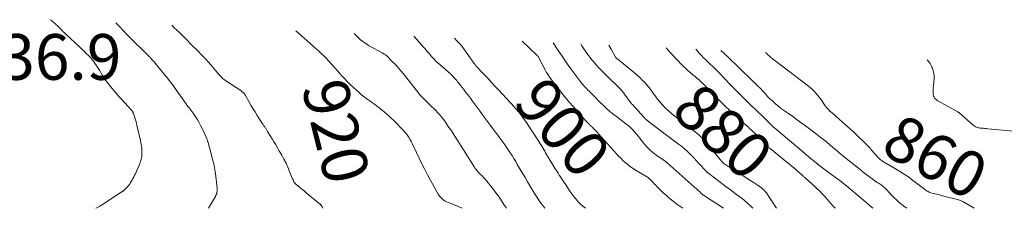
# Model space of a CAD drawing. Units: feet. Extents: x 2025000 to 2028280, y 579990 to 580122.
# Drawn here: x 2025823 to 2026254, y 580000 to 580082 of the extents above; entities that cross this region are included whole.
import ezdxf
from ezdxf.enums import TextEntityAlignment as Align

# ---------------------------------------------------------------- set-up
doc = ezdxf.new("R2010")
doc.units = ezdxf.units.FT
doc.header["$LTSCALE"] = 100
doc.header["$MEASUREMENT"] = 0
for name, color, linetype, lineweight in [('CONTOUR INDEX LABEL', 7, 'Continuous', 15), ('CONTOUR INTERMEDIATE', 40, 'Continuous', 15), ('SPOT ELEVATION', 7, 'Continuous', 15)]:
    doc.layers.add(name, color=color, linetype=linetype, lineweight=lineweight)
doc.styles.add('slant', font='romans.shx', dxfattribs={"oblique": 14.999978})

msp = doc.modelspace()

# ---------------------------------------------------------------- linework, layer by layer
at = {"layer": 'CONTOUR INTERMEDIATE', "flags": 128}
for points, elevation in [([(2025836.14, 580082.46), (2025837.58, 580081.21), (2025837.92, 580080.91), (2025838.27, 580080.6), (2025838.61, 580080.29), (2025838.95, 580079.98), (2025839.29, 580079.66), (2025839.62, 580079.34), (2025839.95, 580079.01), (2025840.27, 580078.68), (2025840.66, 580078.27), (2025841.17, 580077.74), (2025841.7, 580077.21), (2025842.23, 580076.69), (2025842.77, 580076.18), (2025848.83, 580070.54), (2025849.82, 580069.61), (2025850.8, 580068.68), (2025851.77, 580067.74), (2025852.73, 580066.79), (2025853.12, 580066.41), (2025853.86, 580065.63), (2025854.56, 580064.82), (2025855.22, 580063.96), (2025855.84, 580063.08), (2025856.42, 580062.18), (2025857, 580061.26), (2025857.56, 580060.34), (2025858.11, 580059.41), (2025858.63, 580058.52), (2025859.47, 580057.17), (2025860.35, 580055.84), (2025861.3, 580054.57), (2025862.3, 580053.33), (2025866.2, 580048.75), (2025866.31, 580048.62), (2025866.43, 580048.49), (2025866.54, 580048.36), (2025866.66, 580048.24), (2025866.78, 580048.11), (2025866.89, 580047.99), (2025867.01, 580047.86), (2025867.13, 580047.73), (2025871.62, 580042.84), (2025871.68, 580042.77), (2025871.75, 580042.69), (2025871.81, 580042.61), (2025871.87, 580042.53), (2025871.93, 580042.44), (2025871.98, 580042.36), (2025872.03, 580042.27), (2025872.08, 580042.18), (2025872.13, 580042.08), (2025872.2, 580041.93), (2025872.26, 580041.78), (2025872.32, 580041.64), (2025872.37, 580041.49), (2025872.88, 580039.99), (2025873.18, 580039.08), (2025873.45, 580038.18), (2025873.7, 580037.26), (2025873.93, 580036.34), (2025875.48, 580029.69), (2025875.71, 580028.54), (2025875.9, 580027.39), (2025876.02, 580026.24), (2025876.09, 580025.07), (2025876.13, 580024.01), (2025876.12, 580023.38), (2025876.08, 580022.75), (2025875.98, 580022.13), (2025875.84, 580021.51), (2025875.67, 580020.9), (2025875.47, 580020.3), (2025875.25, 580019.7), (2025875.01, 580019.12), (2025873.89, 580016.56), (2025873.57, 580015.85), (2025873.24, 580015.13), (2025872.91, 580014.43), (2025872.57, 580013.72), (2025872.21, 580013.02), (2025871.83, 580012.33), (2025871.44, 580011.66), (2025871.02, 580010.99), (2025870.67, 580010.45), (2025870.28, 580009.9), (2025869.87, 580009.39), (2025869.41, 580008.91), (2025868.92, 580008.45), (2025868.16, 580007.81), (2025868.03, 580007.7), (2025867.89, 580007.59), (2025867.75, 580007.49), (2025867.6, 580007.39), (2025867.45, 580007.29), (2025867.31, 580007.19), (2025867.16, 580007.09), (2025867.01, 580007), (2025858.9, 580001.7), (2025857.63, 580000.91), (2025856.33, 580000.17), (2025855.99, 580000)], 932), ([(2025864.74, 580081.16), (2025865.21, 580080.64), (2025866.02, 580079.76), (2025866.82, 580078.88), (2025867.64, 580078.01), (2025868.46, 580077.15), (2025869.29, 580076.3), (2025870.13, 580075.45), (2025879.04, 580066.65), (2025879.28, 580066.4), (2025879.53, 580066.16), (2025879.77, 580065.91), (2025880, 580065.66), (2025880.37, 580065.26), (2025880.78, 580064.81), (2025881.19, 580064.36), (2025881.59, 580063.89), (2025881.98, 580063.42), (2025885.71, 580058.86), (2025886.35, 580058.07), (2025886.99, 580057.28), (2025887.62, 580056.49), (2025888.25, 580055.69), (2025888.86, 580054.89), (2025889.48, 580054.08), (2025890.08, 580053.26), (2025890.67, 580052.44), (2025891.47, 580051.31), (2025892.2, 580050.29), (2025892.92, 580049.26), (2025893.65, 580048.23), (2025894.38, 580047.21), (2025894.96, 580046.38), (2025895.39, 580045.77), (2025895.84, 580045.16), (2025896.29, 580044.56), (2025896.75, 580043.96), (2025897.2, 580043.36), (2025897.66, 580042.76), (2025898.1, 580042.15), (2025898.54, 580041.53), (2025899.45, 580040.24), (2025900.3, 580038.95), (2025901.1, 580037.63), (2025901.82, 580036.27), (2025902.5, 580034.88), (2025904.21, 580031.09), (2025904.5, 580030.41), (2025904.76, 580029.73), (2025905, 580029.04), (2025905.22, 580028.33), (2025905.41, 580027.63), (2025905.61, 580026.92), (2025905.8, 580026.21), (2025905.99, 580025.5), (2025906.94, 580021.92), (2025907.16, 580021.09), (2025907.37, 580020.25), (2025907.57, 580019.4), (2025907.76, 580018.56), (2025907.93, 580017.71), (2025908.09, 580016.86), (2025908.22, 580016.01), (2025908.33, 580015.15), (2025909.04, 580008.87), (2025909.07, 580008.38), (2025909.07, 580007.9), (2025909.03, 580007.42), (2025908.96, 580006.94), (2025908.84, 580006.46), (2025908.69, 580006.01), (2025908.5, 580005.56), (2025908.27, 580005.13), (2025905.31, 580000)], 928), ([(2025889.17, 580080.04), (2025890.45, 580078.82), (2025891.04, 580078.25), (2025892.68, 580076.66), (2025894.31, 580075.06), (2025895.94, 580073.45), (2025897.56, 580071.84), (2025900.99, 580068.41), (2025901.81, 580067.57), (2025902.62, 580066.73), (2025903.41, 580065.88), (2025904.2, 580065.01), (2025906.17, 580062.81), (2025906.95, 580061.93), (2025907.72, 580061.04), (2025908.49, 580060.14), (2025909.25, 580059.24), (2025910.19, 580058.11), (2025910.48, 580057.78), (2025910.79, 580057.45), (2025911.11, 580057.13), (2025911.43, 580056.82), (2025911.77, 580056.53), (2025912.12, 580056.25), (2025912.48, 580055.98), (2025912.85, 580055.73), (2025919.38, 580051.44), (2025919.72, 580051.19), (2025920.06, 580050.93), (2025920.37, 580050.65), (2025920.67, 580050.35), (2025920.95, 580050.03), (2025921.21, 580049.69), (2025921.44, 580049.34), (2025921.66, 580048.98), (2025922.97, 580046.66), (2025923.84, 580045.13), (2025924.73, 580043.62), (2025925.65, 580042.12), (2025926.59, 580040.63), (2025928.97, 580036.91), (2025929.16, 580036.63), (2025929.34, 580036.35), (2025929.53, 580036.08), (2025929.73, 580035.8), (2025929.92, 580035.53), (2025930.11, 580035.25), (2025930.29, 580034.97), (2025930.47, 580034.69), (2025931.11, 580033.65), (2025931.6, 580032.85), (2025932.09, 580032.04), (2025932.58, 580031.24), (2025933.07, 580030.43), (2025933.71, 580029.36), (2025934.52, 580028.02), (2025935.32, 580026.67), (2025936.11, 580025.32), (2025936.91, 580023.97), (2025937.33, 580023.24), (2025938.29, 580021.5), (2025939.2, 580019.74), (2025940.02, 580017.93), (2025940.79, 580016.1), (2025941.93, 580013.21), (2025942.1, 580012.81), (2025942.28, 580012.41), (2025942.47, 580012.02), (2025942.67, 580011.63), (2025942.9, 580011.26), (2025943.15, 580010.91), (2025943.44, 580010.6), (2025943.76, 580010.31), (2025944.74, 580009.51), (2025945.57, 580008.83), (2025946.4, 580008.16), (2025947.22, 580007.48), (2025948.05, 580006.81), (2025953.63, 580002.27), (2025954.05, 580001.88), (2025954.45, 580001.47), (2025954.8, 580001.02), (2025955.12, 580000.54), (2025955.36, 580000.03), (2025955.37, 580000)], 924), ([(2025943.43, 580077.56), (2025949.42, 580072.42), (2025950.09, 580071.84), (2025950.76, 580071.25), (2025951.42, 580070.66), (2025952.08, 580070.07), (2025953.45, 580068.82), (2025954.18, 580068.14), (2025954.9, 580067.45), (2025955.61, 580066.75), (2025956.31, 580066.04), (2025956.99, 580065.32), (2025957.67, 580064.59), (2025958.34, 580063.85), (2025959.01, 580063.11), (2025959.67, 580062.37), (2025960.66, 580061.25), (2025961.66, 580060.14), (2025962.66, 580059.03), (2025963.66, 580057.92), (2025965.18, 580056.25), (2025965.44, 580055.96), (2025965.71, 580055.67), (2025965.98, 580055.38), (2025966.26, 580055.1), (2025966.53, 580054.82), (2025966.81, 580054.55), (2025967.1, 580054.28), (2025967.39, 580054.01), (2025971.29, 580050.53), (2025972.16, 580049.78), (2025973.03, 580049.04), (2025973.93, 580048.33), (2025974.85, 580047.64), (2025974.95, 580047.56), (2025975.83, 580046.92), (2025976.7, 580046.28), (2025977.58, 580045.65), (2025978.46, 580045.03), (2025979.34, 580044.4), (2025980.2, 580043.76), (2025981.05, 580043.09), (2025981.89, 580042.4), (2025982.28, 580042.08), (2025983.29, 580041.2), (2025984.29, 580040.32), (2025985.27, 580039.41), (2025986.23, 580038.48), (2025988.09, 580036.65), (2025988.93, 580035.79), (2025989.75, 580034.91), (2025990.55, 580034.01), (2025991.33, 580033.09), (2025992.18, 580032.07), (2025992.51, 580031.64), (2025992.83, 580031.21), (2025993.12, 580030.76), (2025993.4, 580030.29), (2025993.66, 580029.82), (2025993.91, 580029.34), (2025994.15, 580028.86), (2025994.39, 580028.37), (2025996.25, 580024.39), (2025997.43, 580021.92), (2025998.64, 580019.46), (2025999.9, 580017.03), (2026001.19, 580014.62), (2026005.79, 580006.21), (2026006.12, 580005.67), (2026006.49, 580005.15), (2026006.9, 580004.68), (2026007.35, 580004.23), (2026007.84, 580003.83), (2026008.36, 580003.46), (2026008.91, 580003.15), (2026009.48, 580002.88), (2026010.39, 580002.5), (2026011.44, 580002.06), (2026012.49, 580001.63), (2026013.54, 580001.19), (2026014.58, 580000.75), (2026016.34, 580000)], 916), ([(2025969.07, 580076.39), (2025969.32, 580076.13), (2025970.14, 580075.3), (2025970.98, 580074.51), (2025971.85, 580073.73), (2025972.75, 580072.99), (2025973.68, 580072.3), (2025974.65, 580071.67), (2025975.65, 580071.08), (2025981.55, 580067.84), (2025981.78, 580067.72), (2025982, 580067.59), (2025982.23, 580067.45), (2025982.45, 580067.32), (2025982.67, 580067.17), (2025982.87, 580067.02), (2025983.07, 580066.85), (2025983.26, 580066.68), (2025985.72, 580064.23), (2025987.1, 580062.81), (2025988.45, 580061.34), (2025989.74, 580059.83), (2025990.99, 580058.28), (2025996.99, 580050.57), (2025997.23, 580050.27), (2025997.47, 580049.98), (2025997.73, 580049.68), (2025997.98, 580049.4), (2025998.24, 580049.11), (2025998.51, 580048.83), (2025998.78, 580048.56), (2025999.05, 580048.29), (2025999.34, 580048.01), (2025999.63, 580047.74), (2025999.91, 580047.47), (2026000.19, 580047.2), (2026000.54, 580046.87), (2026001, 580046.44), (2026001.46, 580046), (2026001.91, 580045.56), (2026002.36, 580045.12), (2026004.74, 580042.77), (2026005.68, 580041.8), (2026006.57, 580040.8), (2026007.42, 580039.76), (2026008.24, 580038.69), (2026009.02, 580037.6), (2026009.79, 580036.49), (2026010.53, 580035.37), (2026011.27, 580034.24), (2026021.36, 580018.4), (2026021.68, 580017.92), (2026022.02, 580017.44), (2026022.37, 580016.99), (2026022.74, 580016.54), (2026023.13, 580016.1), (2026023.52, 580015.67), (2026023.93, 580015.25), (2026024.34, 580014.84), (2026024.99, 580014.2), (2026025.71, 580013.46), (2026026.41, 580012.7), (2026027.09, 580011.91), (2026027.74, 580011.11), (2026029.51, 580008.86), (2026030.63, 580007.39), (2026031.73, 580005.9), (2026032.78, 580004.38), (2026033.82, 580002.84), (2026034.83, 580001.28), (2026035.69, 580000)], 912), ([(2025995.14, 580075.2), (2025998.58, 580071.39), (2025999.23, 580070.66), (2025999.89, 580069.92), (2026000.53, 580069.17), (2026001.17, 580068.41), (2026001.44, 580068.09), (2026001.94, 580067.5), (2026002.44, 580066.91), (2026002.95, 580066.32), (2026003.46, 580065.73), (2026003.98, 580065.16), (2026004.52, 580064.61), (2026005.08, 580064.07), (2026005.66, 580063.55), (2026008.82, 580060.81), (2026009.34, 580060.37), (2026009.85, 580059.92), (2026010.36, 580059.48), (2026010.87, 580059.03), (2026010.96, 580058.94), (2026011.42, 580058.53), (2026011.86, 580058.11), (2026012.29, 580057.67), (2026012.72, 580057.22), (2026013.13, 580056.76), (2026013.53, 580056.3), (2026013.93, 580055.83), (2026014.32, 580055.36), (2026014.94, 580054.58), (2026015.63, 580053.71), (2026016.32, 580052.84), (2026017, 580051.96), (2026017.67, 580051.07), (2026018.12, 580050.48), (2026019.01, 580049.29), (2026019.9, 580048.1), (2026020.78, 580046.91), (2026021.66, 580045.71), (2026022.55, 580044.49), (2026023.87, 580042.69), (2026025.19, 580040.89), (2026026.53, 580039.09), (2026027.86, 580037.3), (2026028.86, 580035.96), (2026029.84, 580034.66), (2026030.82, 580033.35), (2026031.8, 580032.05), (2026032.78, 580030.75), (2026032.9, 580030.59), (2026033.82, 580029.36), (2026034.72, 580028.12), (2026035.6, 580026.86), (2026036.46, 580025.6), (2026037.3, 580024.32), (2026038.13, 580023.03), (2026038.94, 580021.72), (2026039.73, 580020.41), (2026040.43, 580019.21), (2026041.56, 580017.29), (2026042.7, 580015.37), (2026043.83, 580013.45), (2026044.96, 580011.52), (2026047.09, 580007.89), (2026047.93, 580006.5), (2026048.79, 580005.13), (2026049.69, 580003.79), (2026050.6, 580002.45), (2026051.57, 580001.15), (2026052.48, 580000)], 908), ([(2026012.9, 580074.38), (2026013.97, 580073.29), (2026015.15, 580072), (2026016.29, 580070.68), (2026017.35, 580069.3), (2026018.38, 580067.88), (2026019.82, 580065.77), (2026020.17, 580065.27), (2026020.51, 580064.77), (2026020.86, 580064.27), (2026021.2, 580063.78), (2026021.56, 580063.29), (2026021.93, 580062.81), (2026022.32, 580062.35), (2026022.73, 580061.91), (2026023.69, 580060.89), (2026024.51, 580060.02), (2026025.33, 580059.16), (2026026.15, 580058.3), (2026026.98, 580057.44), (2026027.41, 580056.99), (2026028.02, 580056.35), (2026028.62, 580055.71), (2026029.21, 580055.05), (2026029.79, 580054.39), (2026030.37, 580053.73), (2026030.96, 580053.07), (2026031.55, 580052.41), (2026032.15, 580051.77), (2026039.19, 580044.18), (2026039.56, 580043.77), (2026039.94, 580043.36), (2026040.31, 580042.94), (2026040.68, 580042.53), (2026040.97, 580042.2), (2026041.19, 580041.94), (2026041.41, 580041.68), (2026041.61, 580041.41), (2026041.82, 580041.14), (2026042.02, 580040.86), (2026042.22, 580040.59), (2026042.41, 580040.31), (2026042.61, 580040.03), (2026044.39, 580037.48), (2026045.47, 580035.92), (2026046.53, 580034.36), (2026047.58, 580032.78), (2026048.62, 580031.19), (2026049.88, 580029.24), (2026050.32, 580028.54), (2026050.76, 580027.84), (2026051.18, 580027.12), (2026051.6, 580026.4), (2026052.01, 580025.68), (2026052.42, 580024.96), (2026052.85, 580024.25), (2026053.27, 580023.53), (2026057.34, 580016.85), (2026057.82, 580016.07), (2026058.31, 580015.29), (2026058.81, 580014.52), (2026059.32, 580013.75), (2026059.83, 580012.99), (2026060.35, 580012.22), (2026060.86, 580011.45), (2026061.36, 580010.69), (2026063.48, 580007.49), (2026064.29, 580006.32), (2026065.13, 580005.18), (2026066.03, 580004.09), (2026066.96, 580003.01), (2026067.94, 580002), (2026068.97, 580001.03), (2026070.07, 580000.14), (2026070.26, 580000)], 904), ([(2026042.51, 580073.03), (2026048.98, 580067.02), (2026049.07, 580066.93), (2026049.16, 580066.85), (2026049.24, 580066.77), (2026049.33, 580066.69), (2026049.51, 580066.53), (2026049.57, 580066.45), (2026049.63, 580066.34), (2026049.66, 580066.29), (2026049.69, 580066.23), (2026049.71, 580066.18), (2026049.74, 580066.12), (2026052.63, 580060.6), (2026053.28, 580059.44), (2026053.95, 580058.32), (2026054.69, 580057.22), (2026055.47, 580056.16), (2026060.2, 580049.99), (2026061.01, 580048.97), (2026061.83, 580047.95), (2026062.68, 580046.97), (2026063.55, 580045.99), (2026063.71, 580045.82), (2026064.51, 580044.94), (2026065.3, 580044.05), (2026066.08, 580043.16), (2026066.86, 580042.26), (2026068.02, 580040.92), (2026068.63, 580040.23), (2026069.23, 580039.55), (2026069.85, 580038.87), (2026070.48, 580038.2), (2026071.26, 580037.37), (2026071.5, 580037.12), (2026071.74, 580036.88), (2026071.99, 580036.64), (2026072.24, 580036.41), (2026072.5, 580036.17), (2026072.75, 580035.94), (2026072.99, 580035.7), (2026073.24, 580035.45), (2026073.85, 580034.83), (2026074.4, 580034.27), (2026074.94, 580033.71), (2026075.47, 580033.13), (2026076, 580032.55), (2026083.91, 580023.77), (2026084.8, 580022.81), (2026085.71, 580021.87), (2026086.65, 580020.96), (2026087.6, 580020.08), (2026088.6, 580019.23), (2026089.62, 580018.43), (2026090.69, 580017.68), (2026091.79, 580016.98), (2026097.5, 580013.54), (2026097.68, 580013.43), (2026097.84, 580013.31), (2026098.01, 580013.19), (2026098.17, 580013.07), (2026098.33, 580012.94), (2026098.48, 580012.8), (2026098.62, 580012.66), (2026098.76, 580012.51), (2026099.43, 580011.75), (2026099.91, 580011.23), (2026100.39, 580010.7), (2026100.88, 580010.19), (2026101.37, 580009.68), (2026102.4, 580008.63), (2026103.42, 580007.62), (2026104.48, 580006.64), (2026105.57, 580005.7), (2026106.68, 580004.79), (2026110.74, 580001.58), (2026112.87, 580000)], 896), ([(2026056.19, 580072.4), (2026058.37, 580069), (2026060.01, 580066.52), (2026061.68, 580064.05), (2026063.4, 580061.63), (2026065.16, 580059.23), (2026067.82, 580055.68), (2026068.28, 580055.08), (2026068.76, 580054.49), (2026069.25, 580053.92), (2026069.76, 580053.35), (2026070.28, 580052.8), (2026070.81, 580052.25), (2026071.34, 580051.72), (2026071.89, 580051.19), (2026072.9, 580050.22), (2026073.35, 580049.78), (2026073.8, 580049.33), (2026074.23, 580048.87), (2026074.66, 580048.41), (2026075.09, 580047.95), (2026075.52, 580047.49), (2026075.97, 580047.04), (2026076.41, 580046.6), (2026078.18, 580044.89), (2026079.53, 580043.62), (2026080.92, 580042.39), (2026082.35, 580041.21), (2026083.81, 580040.07), (2026087.97, 580036.94), (2026088.96, 580036.14), (2026089.92, 580035.31), (2026090.83, 580034.42), (2026091.71, 580033.5), (2026091.92, 580033.28), (2026092.66, 580032.43), (2026093.37, 580031.57), (2026094.05, 580030.68), (2026094.71, 580029.78), (2026095.38, 580028.88), (2026096.08, 580028.01), (2026096.83, 580027.18), (2026097.61, 580026.38), (2026097.76, 580026.24), (2026098.65, 580025.41), (2026099.57, 580024.61), (2026100.53, 580023.86), (2026101.51, 580023.13), (2026104.77, 580020.84), (2026105.1, 580020.6), (2026105.43, 580020.36), (2026105.76, 580020.11), (2026106.08, 580019.85), (2026106.4, 580019.59), (2026106.71, 580019.33), (2026107.02, 580019.06), (2026107.33, 580018.78), (2026120.47, 580006.98), (2026120.64, 580006.82), (2026120.81, 580006.67), (2026120.97, 580006.52), (2026121.14, 580006.36), (2026121.35, 580006.17), (2026121.41, 580006.11), (2026121.48, 580006.06), (2026121.54, 580006), (2026121.61, 580005.95), (2026121.68, 580005.9), (2026121.75, 580005.85), (2026121.82, 580005.81), (2026121.89, 580005.76), (2026121.97, 580005.71), (2026122.09, 580005.64), (2026122.2, 580005.57), (2026122.31, 580005.5), (2026122.43, 580005.43), (2026130.63, 580000)], 892), ([(2026068.23, 580071.85), (2026068.72, 580071.1), (2026069.29, 580070.22), (2026069.87, 580069.35), (2026070.45, 580068.48), (2026071.05, 580067.62), (2026071.66, 580066.77), (2026072.29, 580065.94), (2026072.94, 580065.13), (2026073.61, 580064.33), (2026074.95, 580062.8), (2026076.32, 580061.27), (2026077.72, 580059.76), (2026079.17, 580058.3), (2026080.65, 580056.87), (2026083.9, 580053.82), (2026084.83, 580052.89), (2026085.73, 580051.93), (2026086.57, 580050.92), (2026087.38, 580049.88), (2026088.51, 580048.34), (2026088.72, 580048.05), (2026088.93, 580047.76), (2026089.15, 580047.47), (2026089.36, 580047.18), (2026089.53, 580046.94), (2026089.84, 580046.53), (2026090.15, 580046.13), (2026090.48, 580045.75), (2026090.81, 580045.37), (2026095.82, 580039.87), (2026096.08, 580039.6), (2026096.33, 580039.33), (2026096.59, 580039.07), (2026096.85, 580038.81), (2026097.13, 580038.56), (2026097.4, 580038.32), (2026097.69, 580038.08), (2026097.98, 580037.85), (2026111.04, 580028.08), (2026111.46, 580027.76), (2026111.88, 580027.44), (2026112.29, 580027.11), (2026112.71, 580026.78), (2026113.12, 580026.45), (2026113.52, 580026.11), (2026113.91, 580025.76), (2026114.3, 580025.4), (2026116.73, 580023.11), (2026116.94, 580022.91), (2026117.14, 580022.7), (2026117.34, 580022.48), (2026117.54, 580022.27), (2026117.73, 580022.05), (2026117.92, 580021.83), (2026118.11, 580021.61), (2026118.31, 580021.39), (2026122.69, 580016.65), (2026123.18, 580016.14), (2026123.7, 580015.65), (2026124.24, 580015.19), (2026124.8, 580014.75), (2026130.55, 580010.46), (2026132.37, 580009.1), (2026134.19, 580007.73), (2026136, 580006.37), (2026137.81, 580005), (2026138.8, 580004.24), (2026140.08, 580003.22), (2026141.34, 580002.15), (2026142.54, 580001.03), (2026143.58, 580000)], 888), ([(2026080.56, 580071.29), (2026081.51, 580069.6), (2026083.46, 580066.04), (2026083.5, 580065.98), (2026083.53, 580065.93), (2026083.57, 580065.87), (2026083.62, 580065.82), (2026083.66, 580065.77), (2026083.71, 580065.73), (2026083.76, 580065.68), (2026083.81, 580065.64), (2026091.67, 580059.2), (2026092.86, 580058.19), (2026094.01, 580057.15), (2026095.12, 580056.06), (2026096.2, 580054.94), (2026097.1, 580053.97), (2026097.69, 580053.3), (2026098.26, 580052.61), (2026098.8, 580051.89), (2026099.31, 580051.16), (2026099.82, 580050.42), (2026100.34, 580049.69), (2026100.87, 580048.97), (2026101.43, 580048.27), (2026102.65, 580046.75), (2026103.87, 580045.33), (2026105.14, 580043.97), (2026106.5, 580042.7), (2026107.92, 580041.48), (2026112.65, 580037.69), (2026113.57, 580036.97), (2026114.5, 580036.25), (2026115.45, 580035.55), (2026116.4, 580034.87), (2026117.34, 580034.17), (2026118.27, 580033.46), (2026119.16, 580032.7), (2026120.04, 580031.93), (2026120.48, 580031.52), (2026121.54, 580030.5), (2026122.56, 580029.45), (2026123.54, 580028.35), (2026124.48, 580027.23), (2026129.08, 580021.46), (2026129.33, 580021.16), (2026129.59, 580020.86), (2026129.86, 580020.56), (2026130.14, 580020.27), (2026130.42, 580020), (2026130.72, 580019.73), (2026131.03, 580019.49), (2026131.35, 580019.25), (2026131.55, 580019.11), (2026131.98, 580018.81), (2026132.42, 580018.52), (2026132.86, 580018.23), (2026133.3, 580017.95), (2026137.57, 580015.25), (2026139.1, 580014.28), (2026140.63, 580013.32), (2026142.16, 580012.36), (2026143.69, 580011.4), (2026145.43, 580010.31), (2026146.08, 580009.88), (2026146.72, 580009.43), (2026147.33, 580008.94), (2026147.92, 580008.43), (2026148.48, 580007.88), (2026149, 580007.31), (2026149.49, 580006.7), (2026149.94, 580006.06), (2026153.87, 580000)], 884), ([(2026105.64, 580070.15), (2026105.69, 580070.08), (2026105.87, 580069.84), (2026106.05, 580069.61), (2026106.24, 580069.38), (2026106.44, 580069.15), (2026107.25, 580068.27), (2026107.86, 580067.61), (2026108.48, 580066.95), (2026109.1, 580066.3), (2026109.73, 580065.65), (2026112.94, 580062.36), (2026113.99, 580061.32), (2026115.06, 580060.31), (2026116.17, 580059.32), (2026117.29, 580058.37), (2026118.44, 580057.42), (2026119, 580056.95), (2026119.57, 580056.47), (2026120.12, 580055.99), (2026120.68, 580055.5), (2026121.22, 580055), (2026121.76, 580054.49), (2026122.28, 580053.97), (2026122.8, 580053.45), (2026126.45, 580049.69), (2026128.81, 580047.31), (2026131.2, 580044.96), (2026133.63, 580042.65), (2026136.1, 580040.38), (2026141.01, 580035.94), (2026141.57, 580035.43), (2026142.13, 580034.93), (2026142.69, 580034.42), (2026143.25, 580033.91), (2026143.73, 580033.47), (2026144.04, 580033.18), (2026144.35, 580032.89), (2026144.65, 580032.58), (2026144.95, 580032.28), (2026145.24, 580031.97), (2026145.53, 580031.66), (2026145.83, 580031.35), (2026146.12, 580031.04), (2026149.31, 580027.72), (2026149.52, 580027.51), (2026149.73, 580027.3), (2026149.95, 580027.1), (2026150.17, 580026.9), (2026150.4, 580026.71), (2026150.63, 580026.51), (2026150.86, 580026.32), (2026151.09, 580026.13), (2026158.48, 580020.17), (2026159.61, 580019.24), (2026160.74, 580018.31), (2026161.86, 580017.36), (2026162.97, 580016.4), (2026164.73, 580014.86), (2026164.95, 580014.66), (2026165.18, 580014.46), (2026165.4, 580014.26), (2026165.62, 580014.06), (2026165.84, 580013.86), (2026166.06, 580013.66), (2026166.28, 580013.46), (2026166.5, 580013.26), (2026169.33, 580010.73), (2026170.46, 580009.71), (2026171.57, 580008.66), (2026172.66, 580007.6), (2026173.73, 580006.52), (2026174.92, 580005.3), (2026175.38, 580004.81), (2026175.83, 580004.31), (2026176.26, 580003.8), (2026176.68, 580003.28), (2026177.1, 580002.75), (2026177.54, 580002.25), (2026177.99, 580001.75), (2026178.46, 580001.27), (2026179.48, 580000.25), (2026179.76, 580000)], 876), ([(2026118.64, 580069.56), (2026119.15, 580068.94), (2026119.81, 580068.15), (2026120.48, 580067.37), (2026121.17, 580066.6), (2026121.88, 580065.86), (2026122.61, 580065.14), (2026123.66, 580064.13), (2026124.38, 580063.45), (2026125.1, 580062.76), (2026125.83, 580062.08), (2026126.56, 580061.41), (2026127.28, 580060.72), (2026128, 580060.03), (2026128.7, 580059.32), (2026129.39, 580058.61), (2026130.45, 580057.49), (2026131.67, 580056.21), (2026132.89, 580054.93), (2026134.11, 580053.65), (2026135.33, 580052.38), (2026136.05, 580051.63), (2026137.64, 580049.99), (2026139.26, 580048.38), (2026140.9, 580046.78), (2026142.55, 580045.21), (2026145.18, 580042.75), (2026146.21, 580041.78), (2026147.23, 580040.8), (2026148.25, 580039.81), (2026149.25, 580038.81), (2026150.65, 580037.41), (2026150.95, 580037.1), (2026151.26, 580036.8), (2026151.56, 580036.5), (2026151.86, 580036.2), (2026152.17, 580035.91), (2026152.48, 580035.61), (2026152.8, 580035.33), (2026153.13, 580035.05), (2026165.95, 580024.22), (2026166.92, 580023.41), (2026167.88, 580022.61), (2026168.85, 580021.81), (2026169.82, 580021.01), (2026170.66, 580020.31), (2026171.21, 580019.86), (2026171.77, 580019.42), (2026172.32, 580018.99), (2026172.88, 580018.55), (2026173.44, 580018.12), (2026174.01, 580017.7), (2026174.58, 580017.28), (2026175.15, 580016.86), (2026180.68, 580012.79), (2026181.34, 580012.3), (2026181.99, 580011.81), (2026182.64, 580011.31), (2026183.29, 580010.8), (2026183.93, 580010.28), (2026184.57, 580009.77), (2026185.2, 580009.25), (2026185.84, 580008.72), (2026186.43, 580008.23), (2026187.35, 580007.45), (2026188.27, 580006.68), (2026189.19, 580005.89), (2026190.11, 580005.11), (2026196.05, 580000)], 872), ([(2026129.57, 580069.07), (2026132.61, 580066.17), (2026134.33, 580064.52), (2026136.05, 580062.87), (2026137.76, 580061.21), (2026139.48, 580059.55), (2026141.6, 580057.5), (2026142.4, 580056.72), (2026143.2, 580055.94), (2026144, 580055.16), (2026144.8, 580054.38), (2026145.15, 580054.04), (2026145.77, 580053.42), (2026146.39, 580052.8), (2026146.99, 580052.17), (2026147.59, 580051.53), (2026149.02, 580049.99), (2026150.02, 580048.94), (2026151.04, 580047.92), (2026152.09, 580046.92), (2026153.17, 580045.95), (2026154.68, 580044.62), (2026155.02, 580044.34), (2026155.36, 580044.06), (2026155.71, 580043.8), (2026156.07, 580043.54), (2026159.12, 580041.41), (2026161, 580040.08), (2026162.87, 580038.74), (2026164.73, 580037.39), (2026166.58, 580036.02), (2026171.36, 580032.46), (2026172.91, 580031.28), (2026174.44, 580030.08), (2026175.95, 580028.86), (2026177.44, 580027.61), (2026179.31, 580026.02), (2026179.86, 580025.56), (2026180.4, 580025.09), (2026180.94, 580024.63), (2026181.49, 580024.17), (2026182.03, 580023.72), (2026182.58, 580023.26), (2026183.13, 580022.81), (2026183.68, 580022.36), (2026191.19, 580016.33), (2026191.27, 580016.26), (2026191.36, 580016.19), (2026191.44, 580016.12), (2026191.53, 580016.05), (2026191.61, 580015.98), (2026191.7, 580015.91), (2026191.79, 580015.85), (2026191.88, 580015.78), (2026196.39, 580012.46), (2026196.99, 580012.02), (2026197.59, 580011.6), (2026198.21, 580011.19), (2026198.83, 580010.79), (2026199.32, 580010.48), (2026199.7, 580010.24), (2026200.06, 580009.98), (2026200.42, 580009.72), (2026200.77, 580009.44), (2026201.11, 580009.15), (2026201.44, 580008.85), (2026201.76, 580008.54), (2026202.07, 580008.21), (2026203.34, 580006.8), (2026204.29, 580005.78), (2026205.27, 580004.78), (2026206.28, 580003.82), (2026207.32, 580002.88), (2026207.64, 580002.6), (2026208.82, 580001.61), (2026210.04, 580000.65), (2026210.94, 580000)], 868), ([(2026149.01, 580068.19), (2026149.46, 580067.78), (2026149.97, 580067.31), (2026150.13, 580067.17), (2026150.57, 580066.77), (2026151.01, 580066.38), (2026151.45, 580066), (2026151.89, 580065.62), (2026152.34, 580065.24), (2026152.8, 580064.87), (2026153.26, 580064.51), (2026153.72, 580064.15), (2026167.9, 580053.37), (2026168.77, 580052.67), (2026169.61, 580051.93), (2026170.4, 580051.15), (2026171.16, 580050.33), (2026171.89, 580049.48), (2026172.58, 580048.61), (2026173.25, 580047.71), (2026173.89, 580046.79), (2026174.91, 580045.27), (2026175.26, 580044.77), (2026175.63, 580044.29), (2026176.03, 580043.83), (2026176.44, 580043.38), (2026176.88, 580042.94), (2026177.31, 580042.52), (2026177.76, 580042.1), (2026178.21, 580041.69), (2026184.31, 580036.28), (2026185.34, 580035.37), (2026186.37, 580034.44), (2026187.39, 580033.51), (2026188.41, 580032.58), (2026189.42, 580031.64), (2026190.42, 580030.69), (2026191.41, 580029.73), (2026192.39, 580028.76), (2026194.91, 580026.27), (2026194.96, 580026.21), (2026195.01, 580026.16), (2026195.05, 580026.1), (2026195.1, 580026.04), (2026195.11, 580026.02), (2026195.15, 580025.97), (2026195.18, 580025.92), (2026195.21, 580025.87), (2026195.25, 580025.82), (2026195.28, 580025.78), (2026195.32, 580025.73), (2026195.35, 580025.68), (2026195.39, 580025.63), (2026198.66, 580021.97), (2026198.99, 580021.62), (2026199.34, 580021.29), (2026199.72, 580020.99), (2026200.1, 580020.71), (2026200.51, 580020.44), (2026200.92, 580020.19), (2026201.33, 580019.94), (2026201.75, 580019.7), (2026205.27, 580017.71), (2026207.43, 580016.44), (2026209.54, 580015.11), (2026211.61, 580013.69), (2026213.63, 580012.22), (2026218.53, 580008.49), (2026218.63, 580008.41), (2026218.74, 580008.32), (2026218.85, 580008.23), (2026218.95, 580008.14), (2026219.05, 580008.05), (2026219.16, 580007.96), (2026219.27, 580007.88), (2026219.39, 580007.81), (2026219.89, 580007.49), (2026220.27, 580007.28), (2026220.66, 580007.1), (2026221.07, 580006.94), (2026221.48, 580006.82), (2026224.61, 580006), (2026226.17, 580005.59), (2026227.73, 580005.19), (2026229.29, 580004.79), (2026230.86, 580004.39), (2026233.17, 580003.8), (2026233.57, 580003.69), (2026233.97, 580003.57), (2026234.37, 580003.43), (2026234.76, 580003.28), (2026235.14, 580003.12), (2026235.52, 580002.94), (2026235.89, 580002.74), (2026236.25, 580002.53), (2026240.36, 580000)], 864), ([(2026219.91, 580064.97), (2026220.06, 580064.79), (2026220.6, 580064.05), (2026221.11, 580063.3), (2026221.55, 580062.5), (2026221.94, 580061.68), (2026222.14, 580061.23), (2026222.52, 580060.15), (2026222.78, 580059.05), (2026222.88, 580057.92), (2026222.87, 580056.78), (2026222.59, 580053.5), (2026222.54, 580052.73), (2026222.5, 580051.97), (2026222.49, 580051.2), (2026222.5, 580050.44), (2026222.51, 580049.83), (2026222.56, 580049.39), (2026222.67, 580048.96), (2026222.87, 580048.57), (2026223.12, 580048.2), (2026223.43, 580047.86), (2026223.76, 580047.55), (2026224.13, 580047.28), (2026224.52, 580047.04), (2026232.97, 580042.31), (2026233.06, 580042.26), (2026233.15, 580042.2), (2026233.24, 580042.15), (2026233.33, 580042.09), (2026233.42, 580042.03), (2026233.5, 580041.96), (2026233.59, 580041.89), (2026233.67, 580041.83), (2026240.04, 580036.37), (2026240.37, 580036.11), (2026240.71, 580035.88), (2026241.08, 580035.67), (2026241.46, 580035.49), (2026241.86, 580035.35), (2026242.26, 580035.23), (2026242.67, 580035.15), (2026243.09, 580035.09), (2026243.64, 580035.04), (2026244.33, 580034.97), (2026245.03, 580034.91), (2026245.72, 580034.84), (2026246.42, 580034.78), (2026261.04, 580033.39)], 856)]:
    msp.add_lwpolyline(points, dxfattribs=dict(at, elevation=elevation))

# ---------------------------------------------------------------- texts
at = {"layer": 'CONTOUR INDEX LABEL', "style": 'slant', "oblique": 15}
for s, rotation, p in [('920', 284.0773, (2025961.1, 580033.65, 920)), ('900', 310.9493, (2026060.28, 580035.29, 900)), ('880', 317.4806, (2026130.57, 580033.63, 880)), ('860', 331.8153, (2026223.5, 580022.59, 860))]:
    msp.add_text(s, height=20, rotation=rotation, dxfattribs=at).set_placement(p, align=Align.MIDDLE_CENTER)
at = {"layer": 'SPOT ELEVATION', "style": 'slant', "oblique": 15}
msp.add_text('936.9', height=20, dxfattribs=at).set_placement((2025798.98, 580056.19, 936.9))

doc.saveas('drawing.dxf')
